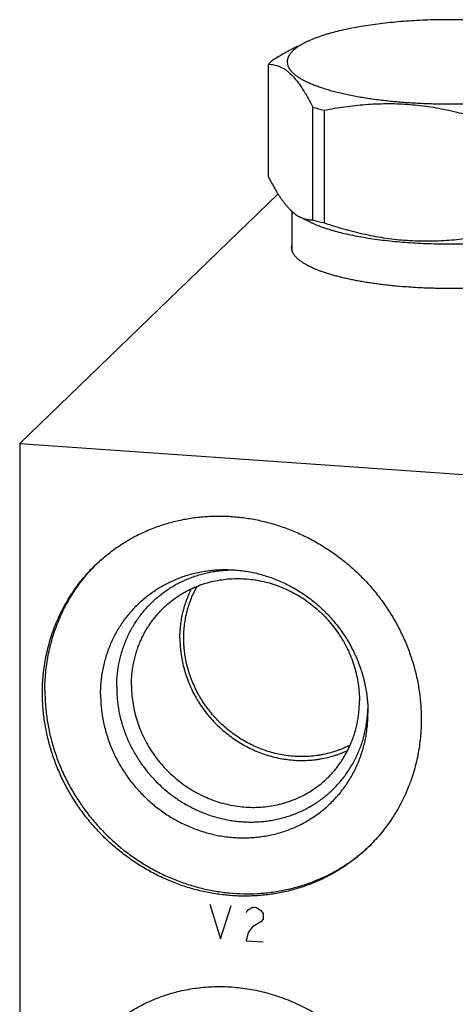
# Model space of a CAD drawing. Units: inches. Extents: x 0.3 to 21.7, y 0.3 to 16.7.
# Drawn here: x 9 to 10.5, y 7.8 to 11.1 of the extents above; entities that cross this region are included whole.
import ezdxf

# ---------------------------------------------------------------- set-up
doc = ezdxf.new("R2010")
doc.units = ezdxf.units.IN
doc.header["$LTSCALE"] = 1.21
doc.header["$MEASUREMENT"] = 0
doc.layers.get('0').update_dxf_attribs({"linetype": 'CONTINUOUS'})

msp = doc.modelspace()

# ---------------------------------------------------------------- linework, layer by layer
at = {"color": 7, "linetype": 'Continuous'}
for p, q in [((9.9797, 11.0425), (10.0104, 11.0576)), ((9.883, 10.5979), (9.883, 10.9823)), ((10.0344, 10.4517), (10.0344, 10.8361)), ((10.0739, 10.4415), (10.0739, 10.8259)), ((9.9154, 10.5406), (9.0335, 9.6888)), ((9.964, 10.3456), (9.964, 10.4801)), ((10.0255, 10.4443), (9.9912, 10.4613)), ((9.0335, 9.6888), (9.0335, 6.0666)), ((9.0335, 9.6888), (11.9313, 9.4878))]:
    msp.add_line(p, q, dxfattribs=at)
at = {"color": 4, "linetype": 'Continuous'}
for p, q in [((9.6831, 8.1176), (9.7193, 7.9992)), ((9.7193, 7.9992), (9.7555, 8.1126)), ((9.8062, 8.0897), (9.8135, 8.0989)), ((9.8135, 8.0989), (9.8279, 8.1075)), ((9.8279, 8.1075), (9.8424, 8.1065)), ((9.8424, 8.1065), (9.8569, 8.0959)), ((9.8569, 8.0959), (9.8642, 8.0857)), ((9.8642, 8.0664), (9.8569, 8.0572)), ((9.8642, 8.0857), (9.8642, 8.0664)), ((9.8279, 8.0399), (9.8135, 8.0216)), ((9.8569, 8.0572), (9.8279, 8.0399)), ((9.8135, 8.0216), (9.8062, 7.9931)), ((9.8062, 7.9931), (9.8642, 7.9891))]:
    msp.add_line(p, q, dxfattribs=at)
at = {"color": 7, "linetype": 'Continuous'}
for centre, radius, start, end in [((10.2931, 11.7542), 0.9538, 254.2645, 256.7139), ((10.2931, 11.3697), 0.9538, 254.2645, 256.7139), ((9.7059, 8.8637), 0.5828, 134.7068, 135.1385), ((9.7983, 8.798), 0.4243, 356.1892, 358.1177), ((9.8264, 8.7391), 0.5829, 312.8754, 313.6252)]:
    msp.add_arc(centre, radius, start, end, dxfattribs=at)
for points, knots in [([(10.9936, 11.0576), (10.9906, 11.0591), (10.9845, 11.062), (10.9749, 11.0662), (10.9647, 11.0703), (10.954, 11.0743), (10.9428, 11.0783), (10.9311, 11.0821), (10.9189, 11.0858), (10.9017, 11.0907), (10.8791, 11.0965), (10.8506, 11.1029), (10.8205, 11.1087), (10.7889, 11.114), (10.756, 11.1188), (10.722, 11.1229), (10.6869, 11.1265), (10.6509, 11.1294), (10.6143, 11.1317), (10.5772, 11.1334), (10.5397, 11.1344), (10.502, 11.1347), (10.4644, 11.1344), (10.4269, 11.1334), (10.3897, 11.1317), (10.3531, 11.1294), (10.3172, 11.1265), (10.2821, 11.1229), (10.248, 11.1188), (10.2151, 11.114), (10.1835, 11.1087), (10.1534, 11.1029), (10.125, 11.0965), (10.1023, 11.0907), (10.0851, 11.0858), (10.0729, 11.0821), (10.0612, 11.0783), (10.05, 11.0743), (10.0393, 11.0703), (10.0292, 11.0662), (10.0196, 11.062), (10.0134, 11.0591), (10.0104, 11.0576)], [0, 0, 0, 0, 0.009988, 0.020448, 0.031377, 0.042771, 0.054622, 0.066923, 0.079664, 0.092836, 0.120427, 0.149599, 0.180241, 0.212234, 0.245449, 0.27975, 0.314993, 0.35103, 0.387708, 0.424868, 0.462353, 0.5, 0.537647, 0.575132, 0.612293, 0.64897, 0.685007, 0.72025, 0.754551, 0.787766, 0.819759, 0.850402, 0.879573, 0.907164, 0.920336, 0.933077, 0.945378, 0.957229, 0.968623, 0.979552, 0.990013, 1, 1, 1, 1]), ([(10.0104, 11.0576), (10.0077, 11.0563), (10.0024, 11.0536), (9.9948, 11.0493), (9.9878, 11.0451), (9.9833, 11.0421), (9.9812, 11.0406)], [0, 0, 0, 0, 0.269076, 0.525371, 0.768966, 1, 1, 1, 1]), ([(9.9799, 11.0426), (9.9659, 11.0356), (9.9381, 11.0208), (9.9109, 11.0047), (9.8974, 10.9963)], [0, 0, 0, 0, 0.495622, 1, 1, 1, 1]), ([(9.9659, 11.0281), (9.9637, 11.026), (9.9605, 11.0226), (9.9568, 11.0179), (9.9537, 11.0133), (9.9511, 11.0087), (9.9492, 11.0039), (9.9482, 11.0004), (9.9474, 10.9968), (9.947, 10.9933), (9.947, 10.9898), (9.9473, 10.9862), (9.9479, 10.9827), (9.9488, 10.9792), (9.9501, 10.9756), (9.9523, 10.9709), (9.9552, 10.9662), (9.9586, 10.9617), (9.9615, 10.9582), (9.9648, 10.9548), (9.9684, 10.9514), (9.9723, 10.948), (9.978, 10.9435), (9.9861, 10.9379), (9.9967, 10.9314), (10.0086, 10.9251), (10.0216, 10.9189), (10.0358, 10.9129), (10.0512, 10.9071), (10.0676, 10.9015), (10.085, 10.8961), (10.1035, 10.8909), (10.1229, 10.886), (10.1432, 10.8813), (10.1644, 10.8769), (10.1864, 10.8727), (10.2091, 10.8689), (10.2326, 10.8653), (10.2567, 10.862), (10.2814, 10.8591), (10.3154, 10.8555), (10.3588, 10.8519), (10.4119, 10.849), (10.4658, 10.8474), (10.5201, 10.8471), (10.5743, 10.8483), (10.6277, 10.8508), (10.6799, 10.8546), (10.7304, 10.8598), (10.7712, 10.8652), (10.8026, 10.8701), (10.8251, 10.8741), (10.8468, 10.8783), (10.8677, 10.8828), (10.8877, 10.8876), (10.9068, 10.8926), (10.925, 10.8978), (10.9421, 10.9033), (10.9581, 10.909), (10.9731, 10.9149), (10.9869, 10.9209), (10.9995, 10.9272), (11.011, 10.9335), (11.0213, 10.9401), (11.0303, 10.9467), (11.0357, 10.9514), (11.0381, 10.9538)], [0, 0, 0, 0, 0.007848, 0.011525, 0.01505, 0.021695, 0.024853, 0.027925, 0.030933, 0.033901, 0.036852, 0.039812, 0.042804, 0.045852, 0.048979, 0.052205, 0.059021, 0.062645, 0.066429, 0.070383, 0.074516, 0.078835, 0.083346, 0.092959, 0.103385, 0.114636, 0.126716, 0.139621, 0.15334, 0.167857, 0.183152, 0.1992, 0.215973, 0.233439, 0.251565, 0.270314, 0.289649, 0.309527, 0.329908, 0.350747, 0.371998, 0.41555, 0.46018, 0.50549, 0.551072, 0.596517, 0.641419, 0.685374, 0.727992, 0.7689, 0.788602, 0.807746, 0.826292, 0.844202, 0.86144, 0.877974, 0.893774, 0.908813, 0.923066, 0.936515, 0.949146, 0.96095, 0.971925, 0.982078, 0.991427, 1, 1, 1, 1]), ([(9.9812, 11.0406), (9.9784, 11.0386), (9.9732, 11.0347), (9.9682, 11.0303), (9.9659, 11.0281)], [0, 0, 0, 0, 0.520138, 1, 1, 1, 1]), ([(9.8896, 10.9894), (9.889, 10.9888), (9.8867, 10.9865), (9.8845, 10.9842), (9.883, 10.9823)], [0, 0, 0, 0, 0.257516, 1, 1, 1, 1]), ([(9.883, 10.9823), (9.8861, 10.9824), (9.8923, 10.9823), (9.9017, 10.9811), (9.9112, 10.9789), (9.9207, 10.9755), (9.9303, 10.9708), (9.9399, 10.9649), (9.9495, 10.9576), (9.959, 10.949), (9.9669, 10.9408), (9.9732, 10.9336), (9.9796, 10.9258), (9.9877, 10.9152), (9.9972, 10.9014), (10.0066, 10.8865), (10.016, 10.8705), (10.0253, 10.8537), (10.0314, 10.842), (10.0344, 10.8361)], [0, 0, 0, 0, 0.04193, 0.084445, 0.128062, 0.173376, 0.221018, 0.271603, 0.325688, 0.383716, 0.445996, 0.478793, 0.5127, 0.583837, 0.659316, 0.738945, 0.822468, 0.909591, 1, 1, 1, 1]), ([(9.8974, 10.9963), (9.8967, 10.9957), (9.8941, 10.9935), (9.8915, 10.9912), (9.8896, 10.9894)], [0, 0, 0, 0, 0.257447, 1, 1, 1, 1]), ([(10.0739, 10.8259), (10.097, 10.8304), (10.1318, 10.8364), (10.1786, 10.8423), (10.2139, 10.8456), (10.2494, 10.8478), (10.285, 10.8486), (10.3207, 10.8482), (10.3565, 10.8464), (10.3923, 10.8432), (10.428, 10.8387), (10.4636, 10.8329), (10.4991, 10.8258), (10.5344, 10.8176), (10.5812, 10.8052), (10.616, 10.7944), (10.639, 10.7867)], [0, 0, 0, 0, 0.123021, 0.184707, 0.246522, 0.308477, 0.370583, 0.432848, 0.495275, 0.557866, 0.620618, 0.683525, 0.746577, 0.809764, 0.873073, 1, 1, 1, 1]), ([(9.883, 10.5979), (9.8852, 10.5937), (9.8895, 10.5853), (9.8962, 10.5729), (9.9029, 10.5611), (9.9096, 10.5497), (9.9163, 10.5388), (9.923, 10.5285), (9.9298, 10.5188), (9.9366, 10.5097), (9.9434, 10.5013), (9.9503, 10.4935), (9.9571, 10.4864), (9.964, 10.4799), (9.9708, 10.4742), (9.9776, 10.4692), (9.9845, 10.4648), (9.9891, 10.4623), (9.9914, 10.4612)], [0, 0, 0, 0, 0.081131, 0.160226, 0.237139, 0.311731, 0.383865, 0.453421, 0.52029, 0.584391, 0.645669, 0.704113, 0.759746, 0.812646, 0.862931, 0.910773, 0.95638, 1, 1, 1, 1]), ([(9.9914, 10.4612), (9.9932, 10.4603), (9.9968, 10.4586), (10.0022, 10.4565), (10.0076, 10.4548), (10.013, 10.4535), (10.0184, 10.4526), (10.0238, 10.4519), (10.0291, 10.4516), (10.0326, 10.4516), (10.0344, 10.4517)], [0, 0, 0, 0, 0.134338, 0.26487, 0.392189, 0.516879, 0.639503, 0.760588, 0.880612, 1, 1, 1, 1]), ([(10.0255, 10.4443), (10.0284, 10.4429), (10.0344, 10.4401), (10.0437, 10.436), (10.0535, 10.432), (10.0639, 10.4281), (10.0747, 10.4243), (10.0861, 10.4206), (10.0979, 10.417), (10.1146, 10.4122), (10.1365, 10.4066), (10.1641, 10.4005), (10.1933, 10.3948), (10.2239, 10.3896), (10.2558, 10.385), (10.2888, 10.381), (10.3228, 10.3775), (10.3577, 10.3747), (10.3932, 10.3725), (10.4292, 10.3709), (10.4655, 10.3699), (10.502, 10.3696), (10.5385, 10.3699), (10.5749, 10.3709), (10.6109, 10.3725), (10.6464, 10.3747), (10.6812, 10.3775), (10.7152, 10.381), (10.7483, 10.385), (10.7801, 10.3896), (10.8107, 10.3948), (10.8399, 10.4005), (10.8675, 10.4066), (10.8895, 10.4122), (10.9061, 10.417), (10.918, 10.4206), (10.9293, 10.4243), (10.9402, 10.4281), (10.9505, 10.432), (10.9604, 10.436), (10.9697, 10.4401), (10.9757, 10.4429), (10.9786, 10.4443)], [0, 0, 0, 0, 0.009988, 0.020448, 0.031378, 0.042771, 0.054622, 0.066923, 0.079665, 0.092837, 0.120428, 0.1496, 0.180242, 0.212235, 0.24545, 0.279751, 0.314994, 0.351031, 0.387708, 0.424869, 0.462353, 0.5, 0.537647, 0.575132, 0.612292, 0.64897, 0.685006, 0.720249, 0.75455, 0.787765, 0.819758, 0.850401, 0.879572, 0.907163, 0.920335, 0.933077, 0.945378, 0.957229, 0.968622, 0.979552, 0.990012, 1, 1, 1, 1]), ([(10.0739, 10.4415), (10.0969, 10.4337), (10.1317, 10.4229), (10.1785, 10.4105), (10.2138, 10.4023), (10.2493, 10.3952), (10.2849, 10.3894), (10.3206, 10.3849), (10.3564, 10.3818), (10.3922, 10.38), (10.4279, 10.3795), (10.4635, 10.3804), (10.499, 10.3825), (10.5343, 10.3858), (10.5811, 10.3918), (10.6159, 10.3977), (10.639, 10.4023)], [0, 0, 0, 0, 0.126927, 0.190236, 0.253423, 0.316475, 0.379382, 0.442134, 0.504725, 0.567152, 0.629417, 0.691523, 0.753478, 0.815293, 0.876979, 1, 1, 1, 1]), ([(9.962, 10.3573), (9.962, 10.3583), (9.9621, 10.3602), (9.9625, 10.3631), (9.963, 10.3661), (9.9636, 10.368), (9.9639, 10.3689)], [0, 0, 0, 0, 0.246337, 0.494156, 0.744911, 1, 1, 1, 1]), ([(10.3623, 10.2223), (10.3482, 10.2233), (10.3272, 10.225), (10.2996, 10.2277), (10.2793, 10.2299), (10.2594, 10.2324), (10.2398, 10.2351), (10.2208, 10.2379), (10.2022, 10.241), (10.1841, 10.2443), (10.1665, 10.2477), (10.1495, 10.2514), (10.1331, 10.2552), (10.1172, 10.2592), (10.1021, 10.2633), (10.0876, 10.2676), (10.0738, 10.2721), (10.0607, 10.2767), (10.0484, 10.2814), (10.0368, 10.2863), (10.026, 10.2913), (10.0159, 10.2963), (10.0081, 10.3007), (10.0023, 10.3043), (9.9982, 10.3069), (9.9944, 10.3096), (9.9907, 10.3123), (9.9873, 10.315), (9.984, 10.3178), (9.981, 10.3205), (9.9782, 10.3233), (9.9756, 10.3261), (9.9733, 10.3289), (9.9711, 10.3317), (9.9686, 10.3354), (9.9665, 10.3391), (9.9648, 10.343), (9.9638, 10.3458), (9.963, 10.3487), (9.9624, 10.3516), (9.9621, 10.3544), (9.962, 10.3563), (9.962, 10.3573)], [0, 0, 0, 0, 0.095829, 0.142819, 0.189097, 0.234593, 0.279237, 0.322962, 0.365705, 0.407402, 0.447994, 0.487422, 0.525633, 0.562576, 0.598202, 0.632467, 0.665332, 0.696761, 0.726725, 0.755199, 0.782167, 0.807619, 0.831556, 0.84296, 0.85399, 0.864651, 0.874946, 0.884882, 0.894466, 0.903705, 0.91261, 0.921194, 0.929469, 0.937452, 0.945161, 0.959835, 0.966857, 0.973704, 0.980407, 0.987, 0.993519, 1, 1, 1, 1]), ([(11.042, 10.3573), (11.042, 10.356), (11.0419, 10.3533), (11.0412, 10.3493), (11.0401, 10.3452), (11.0385, 10.3412), (11.0365, 10.3373), (11.0341, 10.3333), (11.0312, 10.3294), (11.0279, 10.3255), (11.0242, 10.3216), (11.02, 10.3177), (11.0154, 10.3139), (11.0104, 10.3101), (11.005, 10.3064), (10.9991, 10.3027), (10.9929, 10.299), (10.9863, 10.2954), (10.9792, 10.2918), (10.9718, 10.2883), (10.964, 10.2849), (10.9558, 10.2815), (10.9472, 10.2782), (10.9383, 10.2749), (10.929, 10.2717), (10.9194, 10.2686), (10.9094, 10.2655), (10.8954, 10.2615), (10.8772, 10.2567), (10.8544, 10.2513), (10.8304, 10.2463), (10.8054, 10.2416), (10.7794, 10.2373), (10.7524, 10.2334), (10.7247, 10.2299), (10.6962, 10.2268), (10.667, 10.2241), (10.6374, 10.2219), (10.6073, 10.2201), (10.5768, 10.2188), (10.5461, 10.2179), (10.5153, 10.2175), (10.4844, 10.2175), (10.4535, 10.218), (10.4229, 10.219), (10.3925, 10.2204), (10.3723, 10.2216), (10.3623, 10.2223)], [0, 0, 0, 0, 0.005558, 0.011178, 0.016922, 0.022846, 0.029001, 0.035431, 0.042175, 0.049266, 0.05673, 0.064589, 0.072861, 0.081559, 0.090694, 0.100274, 0.110303, 0.120786, 0.131724, 0.143117, 0.154963, 0.167259, 0.180003, 0.193188, 0.206809, 0.22086, 0.235334, 0.250221, 0.281203, 0.31373, 0.347718, 0.383073, 0.419697, 0.457484, 0.496325, 0.536106, 0.576706, 0.618005, 0.659878, 0.702196, 0.744833, 0.787656, 0.830535, 0.87334, 0.915939, 0.958202, 1, 1, 1, 1]), ([(9.2928, 9.2749), (9.2983, 9.2803), (9.3097, 9.2908), (9.3273, 9.3059), (9.3455, 9.3202), (9.3642, 9.3339), (9.3835, 9.3468), (9.4033, 9.3589), (9.4236, 9.3703), (9.4444, 9.3809), (9.4656, 9.3907), (9.4872, 9.3996), (9.5092, 9.4077), (9.5315, 9.415), (9.5541, 9.4214), (9.577, 9.4269), (9.6002, 9.4316), (9.6235, 9.4354), (9.6471, 9.4383), (9.6708, 9.4403), (9.6946, 9.4415), (9.7185, 9.4417), (9.7425, 9.4411), (9.7745, 9.439), (9.8145, 9.4342), (9.8621, 9.425), (9.9092, 9.4122), (9.9554, 9.3961), (10.0005, 9.3766), (10.0443, 9.354), (10.0865, 9.3282), (10.1269, 9.2996), (10.1653, 9.2681), (10.2014, 9.234), (10.2352, 9.1976), (10.2662, 9.1588), (10.2945, 9.1181), (10.3199, 9.0756), (10.3421, 9.0316), (10.3612, 8.9862), (10.3769, 8.9398), (10.3892, 8.8925), (10.3981, 8.8448), (10.4034, 8.7967), (10.4046, 8.7645), (10.4046, 8.7485)], [0, 0, 0, 0, 0.014972, 0.029947, 0.044927, 0.059917, 0.074919, 0.089936, 0.104971, 0.120026, 0.135104, 0.150207, 0.165338, 0.180499, 0.195691, 0.210917, 0.226178, 0.241475, 0.256809, 0.272182, 0.287594, 0.303045, 0.318536, 0.334067, 0.365242, 0.396572, 0.428049, 0.459664, 0.491402, 0.523247, 0.555183, 0.587189, 0.619244, 0.651326, 0.683412, 0.715479, 0.747505, 0.779468, 0.811348, 0.843126, 0.874786, 0.906313, 0.937696, 0.968927, 1, 1, 1, 1]), ([(9.1112, 8.8382), (9.1112, 8.8485), (9.1117, 8.8692), (9.114, 8.9), (9.1177, 8.9306), (9.1229, 8.9608), (9.1295, 8.9907), (9.1376, 9.0201), (9.1472, 9.049), (9.1581, 9.0773), (9.1704, 9.105), (9.1841, 9.1319), (9.1966, 9.1537), (9.2072, 9.1707), (9.2183, 9.1874), (9.2329, 9.2078), (9.2517, 9.2312), (9.2716, 9.2537), (9.2856, 9.268), (9.2928, 9.2749)], [0, 0, 0, 0, 0.063777, 0.127344, 0.190701, 0.253855, 0.316812, 0.37958, 0.442171, 0.504597, 0.566871, 0.629009, 0.691028, 0.722001, 0.752951, 0.814786, 0.876559, 0.93829, 1, 1, 1, 1]), ([(9.1195, 8.8462), (9.1195, 8.8563), (9.12, 8.8764), (9.1221, 8.9065), (9.1256, 8.9364), (9.1306, 8.9659), (9.1369, 8.9951), (9.1447, 9.0239), (9.1537, 9.0522), (9.1642, 9.0799), (9.1759, 9.107), (9.189, 9.1335), (9.2033, 9.1592), (9.2188, 9.1842), (9.2356, 9.2083), (9.2505, 9.2276), (9.263, 9.2426), (9.2759, 9.2573), (9.286, 9.2679), (9.2929, 9.2748)], [0, 0, 0, 0, 0.06376, 0.127314, 0.190664, 0.253815, 0.316773, 0.379546, 0.442145, 0.50458, 0.566864, 0.629012, 0.69104, 0.752965, 0.814804, 0.876575, 0.907444, 0.938304, 1, 1, 1, 1]), ([(9.3098, 8.833), (9.3098, 8.8403), (9.3101, 8.8549), (9.3117, 8.8766), (9.3143, 8.8982), (9.318, 8.9195), (9.3227, 8.9406), (9.3284, 8.9614), (9.3352, 8.9818), (9.3429, 9.0018), (9.3516, 9.0213), (9.3612, 9.0403), (9.3718, 9.0587), (9.3833, 9.0766), (9.3957, 9.0938), (9.4089, 9.1104), (9.423, 9.1262), (9.4378, 9.1413), (9.4534, 9.1557), (9.4697, 9.1692), (9.4867, 9.1818), (9.5044, 9.1936), (9.5226, 9.2044), (9.5415, 9.2144), (9.5608, 9.2234), (9.5806, 9.2314), (9.6008, 9.2384), (9.6214, 9.2444), (9.6424, 9.2494), (9.6636, 9.2534), (9.6851, 9.2563), (9.7067, 9.2582), (9.7285, 9.259), (9.7431, 9.2588), (9.7504, 9.2586)], [0, 0, 0, 0, 0.031889, 0.063672, 0.095351, 0.126928, 0.158407, 0.189791, 0.221087, 0.2523, 0.283437, 0.314506, 0.345516, 0.376475, 0.407393, 0.438279, 0.469145, 0.5, 0.530855, 0.561721, 0.592607, 0.623525, 0.654484, 0.685494, 0.716563, 0.7477, 0.778913, 0.810209, 0.841593, 0.873072, 0.904649, 0.936328, 0.968111, 1, 1, 1, 1]), ([(9.3647, 8.8576), (9.3647, 8.8643), (9.365, 8.8777), (9.3664, 8.8976), (9.3687, 8.9174), (9.372, 8.937), (9.3762, 8.9564), (9.3814, 8.9755), (9.3874, 8.9942), (9.3943, 9.0126), (9.4021, 9.0306), (9.4108, 9.0482), (9.4203, 9.0653), (9.4306, 9.0818), (9.4417, 9.0978), (9.4536, 9.1132), (9.4662, 9.1279), (9.4796, 9.1421), (9.4936, 9.1555), (9.5083, 9.1682), (9.5236, 9.1801), (9.5396, 9.1913), (9.556, 9.2017), (9.573, 9.2112), (9.5905, 9.22), (9.6084, 9.2278), (9.6268, 9.2348), (9.6455, 9.2409), (9.6645, 9.2461), (9.6838, 9.2503), (9.7034, 9.2536), (9.7231, 9.256), (9.743, 9.2575), (9.7564, 9.2578), (9.763, 9.2579)], [0, 0, 0, 0, 0.031906, 0.06371, 0.095411, 0.127013, 0.158518, 0.18993, 0.221255, 0.252499, 0.283667, 0.314766, 0.345806, 0.376794, 0.407739, 0.43865, 0.469538, 0.500411, 0.531281, 0.562157, 0.593048, 0.623966, 0.65492, 0.685918, 0.71697, 0.748084, 0.779267, 0.810528, 0.841871, 0.873303, 0.904829, 0.936452, 0.968175, 1, 1, 1, 1]), ([(9.7504, 9.2586), (9.758, 9.2583), (9.7733, 9.2574), (9.7962, 9.2549), (9.819, 9.2512), (9.8417, 9.2464), (9.8642, 9.2405), (9.8864, 9.2335), (9.9084, 9.2254), (9.9299, 9.2162), (9.9511, 9.206), (9.9718, 9.1948), (9.992, 9.1826), (10.0116, 9.1694), (10.0306, 9.1553), (10.0489, 9.1403), (10.0666, 9.1244), (10.0834, 9.1078), (10.0995, 9.0903), (10.1147, 9.0722), (10.1291, 9.0533), (10.1425, 9.0339), (10.155, 9.0138), (10.1665, 8.9932), (10.177, 8.9721), (10.1865, 8.9506), (10.1949, 8.9287), (10.2023, 8.9065), (10.2085, 8.8841), (10.2136, 8.8614), (10.2176, 8.8386), (10.2205, 8.8156), (10.2222, 8.7927), (10.2226, 8.7774), (10.2226, 8.7697)], [0, 0, 0, 0, 0.030616, 0.061337, 0.092162, 0.123089, 0.154114, 0.185233, 0.216439, 0.247727, 0.27909, 0.31052, 0.342008, 0.373545, 0.405123, 0.436732, 0.468361, 0.5, 0.531639, 0.563268, 0.594877, 0.626455, 0.657992, 0.68948, 0.72091, 0.752273, 0.783561, 0.814767, 0.845886, 0.876911, 0.907838, 0.938663, 0.969385, 1, 1, 1, 1]), ([(9.5243, 9.128), (9.531, 9.1345), (9.5449, 9.1469), (9.5671, 9.1637), (9.5907, 9.1788), (9.6155, 9.192), (9.6412, 9.2033), (9.6679, 9.2126), (9.6953, 9.2198), (9.7234, 9.2249), (9.7518, 9.2279), (9.7806, 9.2287), (9.8095, 9.2274), (9.8383, 9.2239), (9.867, 9.2183), (9.8953, 9.2107), (9.9231, 9.2009), (9.9503, 9.1892), (9.9767, 9.1756), (10.0021, 9.1601), (10.0264, 9.1428), (10.0495, 9.1239), (10.0712, 9.1034), (10.0915, 9.0814), (10.1102, 9.0581), (10.1273, 9.0336), (10.1425, 9.008), (10.1559, 8.9815), (10.1674, 8.9542), (10.1769, 8.9263), (10.1843, 8.8978), (10.1896, 8.8691), (10.1928, 8.8401), (10.1935, 8.8208), (10.1935, 8.8111)], [0, 0, 0, 0, 0.029942, 0.059909, 0.089924, 0.12001, 0.150188, 0.180475, 0.21089, 0.241444, 0.272147, 0.303007, 0.334025, 0.365203, 0.396535, 0.428014, 0.45963, 0.49137, 0.523218, 0.555155, 0.587163, 0.61922, 0.651304, 0.683392, 0.715461, 0.747489, 0.779454, 0.811336, 0.843116, 0.874778, 0.906307, 0.937692, 0.968925, 1, 1, 1, 1]), ([(9.5806, 9.0251), (9.5806, 9.0325), (9.581, 9.0473), (9.5829, 9.0693), (9.5861, 9.0911), (9.5905, 9.1126), (9.5962, 9.1337), (9.603, 9.1543), (9.6111, 9.1745), (9.6172, 9.1876), (9.6205, 9.194)], [0, 0, 0, 0, 0.12662, 0.252743, 0.378376, 0.503537, 0.628248, 0.752538, 0.876442, 1, 1, 1, 1]), ([(9.5936, 9.0251), (9.5936, 9.0329), (9.594, 9.0485), (9.5962, 9.0717), (9.5999, 9.0947), (9.6049, 9.1173), (9.6114, 9.1394), (9.6193, 9.161), (9.6286, 9.182), (9.6356, 9.1955), (9.6394, 9.2021)], [0, 0, 0, 0, 0.126742, 0.25294, 0.378607, 0.503765, 0.628442, 0.752676, 0.876512, 1, 1, 1, 1]), ([(9.415, 8.8651), (9.415, 8.8714), (9.4153, 8.8838), (9.4166, 8.9023), (9.4189, 8.9207), (9.422, 8.9389), (9.426, 8.9569), (9.4309, 8.9746), (9.4366, 8.992), (9.4432, 9.0091), (9.4506, 9.0257), (9.4589, 9.0419), (9.4679, 9.0577), (9.4777, 9.0729), (9.4882, 9.0876), (9.4995, 9.1017), (9.5115, 9.1152), (9.52, 9.1238), (9.5243, 9.128)], [0, 0, 0, 0, 0.063777, 0.127345, 0.190702, 0.253856, 0.316813, 0.379582, 0.442173, 0.504599, 0.566874, 0.629012, 0.691032, 0.75295, 0.814785, 0.876559, 0.93829, 1, 1, 1, 1]), ([(9.5806, 9.0251), (9.5806, 9.0167), (9.581, 9.0041), (9.5824, 8.9874), (9.5843, 8.9706), (9.5876, 8.9497), (9.5932, 8.9249), (9.6004, 8.9003), (9.6091, 8.8762), (9.6193, 8.8526), (9.629, 8.8334), (9.6375, 8.8184), (9.6465, 8.8036), (9.6585, 8.7857), (9.6742, 8.765), (9.6911, 8.7453), (9.7092, 8.7267), (9.7284, 8.7092), (9.7486, 8.6929), (9.7697, 8.6778), (9.7916, 8.6641), (9.8143, 8.6518), (9.8376, 8.6409), (9.8615, 8.6315), (9.8858, 8.6236), (9.9105, 8.6173), (9.9354, 8.6125), (9.9604, 8.6093), (9.9855, 8.6078), (10.0106, 8.6079), (10.0313, 8.6093), (10.0478, 8.6112), (10.0641, 8.6137), (10.0842, 8.6178), (10.104, 8.6232), (10.1196, 8.6283), (10.1311, 8.6325), (10.1424, 8.6371), (10.1499, 8.6405), (10.1536, 8.6422)], [0, 0, 0, 0, 0.030879, 0.046372, 0.061899, 0.093047, 0.124323, 0.15572, 0.187226, 0.218833, 0.250526, 0.266402, 0.282295, 0.314118, 0.345982, 0.377872, 0.409769, 0.441657, 0.473518, 0.505337, 0.537096, 0.568782, 0.60038, 0.631878, 0.663264, 0.694529, 0.725666, 0.75667, 0.787537, 0.818267, 0.84886, 0.864109, 0.879325, 0.909659, 0.939874, 0.954942, 0.969985, 0.985004, 1, 1, 1, 1]), ([(10.1623, 8.6607), (10.1587, 8.6589), (10.1515, 8.6553), (10.1405, 8.6503), (10.1294, 8.6457), (10.1143, 8.64), (10.0949, 8.6339), (10.0752, 8.6291), (10.0592, 8.6261), (10.0431, 8.6236), (10.0227, 8.6215), (9.998, 8.6206), (9.9732, 8.6213), (9.9484, 8.6237), (9.9237, 8.6277), (9.8992, 8.6333), (9.8751, 8.6405), (9.8513, 8.6492), (9.828, 8.6594), (9.8054, 8.6711), (9.7835, 8.6842), (9.7624, 8.6987), (9.7421, 8.7145), (9.7229, 8.7314), (9.7047, 8.7496), (9.6877, 8.7688), (9.6719, 8.789), (9.6599, 8.8067), (9.6509, 8.8211), (9.6423, 8.8359), (9.6326, 8.8548), (9.6223, 8.878), (9.6135, 8.9019), (9.6063, 8.9261), (9.6006, 8.9506), (9.5972, 8.9713), (9.5953, 8.9878), (9.594, 9.0044), (9.5936, 9.0168), (9.5936, 9.0251)], [0, 0, 0, 0, 0.014983, 0.029986, 0.045012, 0.060062, 0.090236, 0.120527, 0.13572, 0.150946, 0.181494, 0.212178, 0.243003, 0.273969, 0.305072, 0.336309, 0.367672, 0.399153, 0.430741, 0.462424, 0.494187, 0.526015, 0.557892, 0.5898, 0.621723, 0.653641, 0.685539, 0.717397, 0.733308, 0.749203, 0.780934, 0.812578, 0.844122, 0.875554, 0.906865, 0.938045, 0.953587, 0.969094, 1, 1, 1, 1]), ([(10.2231, 8.3118), (10.2175, 8.3065), (10.2062, 8.2959), (10.1886, 8.2809), (10.1704, 8.2665), (10.1516, 8.2528), (10.1323, 8.2399), (10.1125, 8.2278), (10.0922, 8.2164), (10.0714, 8.2058), (10.0502, 8.1961), (10.0286, 8.1871), (10.0067, 8.179), (9.9844, 8.1718), (9.9617, 8.1653), (9.9388, 8.1598), (9.9157, 8.1551), (9.8923, 8.1513), (9.8688, 8.1484), (9.8451, 8.1464), (9.8212, 8.1452), (9.7973, 8.145), (9.7734, 8.1456), (9.7413, 8.1477), (9.7013, 8.1525), (9.6537, 8.1618), (9.6067, 8.1745), (9.5605, 8.1906), (9.5153, 8.2101), (9.4715, 8.2327), (9.4293, 8.2585), (9.3889, 8.2872), (9.3505, 8.3186), (9.3144, 8.3527), (9.2807, 8.3892), (9.2496, 8.4279), (9.2213, 8.4686), (9.196, 8.5111), (9.1737, 8.5552), (9.1547, 8.6005), (9.1389, 8.647), (9.1266, 8.6942), (9.1178, 8.742), (9.1124, 8.79), (9.1112, 8.8222), (9.1112, 8.8382)], [0, 0, 0, 0, 0.014972, 0.029947, 0.044927, 0.059917, 0.074919, 0.089936, 0.104971, 0.120026, 0.135104, 0.150207, 0.165338, 0.180499, 0.195691, 0.210917, 0.226178, 0.241475, 0.256809, 0.272182, 0.287594, 0.303045, 0.318536, 0.334067, 0.365242, 0.396572, 0.428049, 0.459664, 0.491402, 0.523247, 0.555183, 0.587189, 0.619244, 0.651326, 0.683412, 0.715479, 0.747505, 0.779468, 0.811348, 0.843126, 0.874786, 0.906313, 0.937696, 0.968927, 1, 1, 1, 1]), ([(9.1195, 8.8462), (9.1195, 8.8303), (9.1207, 8.7984), (9.1259, 8.7507), (9.1347, 8.7033), (9.1468, 8.6564), (9.1623, 8.6103), (9.181, 8.5653), (9.203, 8.5215), (9.2279, 8.4792), (9.2558, 8.4387), (9.2865, 8.4001), (9.3197, 8.3637), (9.3554, 8.3297), (9.3932, 8.2982), (9.4331, 8.2695), (9.4748, 8.2436), (9.5181, 8.2207), (9.5627, 8.201), (9.6084, 8.1846), (9.655, 8.1714), (9.7022, 8.1617), (9.7497, 8.1554), (9.7973, 8.1527), (9.837, 8.1533), (9.8684, 8.1556), (9.8918, 8.1581), (9.9151, 8.1616), (9.9382, 8.1659), (9.961, 8.171), (9.9835, 8.1771), (10.0058, 8.1839), (10.0278, 8.1916), (10.0493, 8.2002), (10.0706, 8.2095), (10.0913, 8.2196), (10.1117, 8.2306), (10.1316, 8.2423), (10.151, 8.2547), (10.1698, 8.2679), (10.1882, 8.2819), (10.2059, 8.2965), (10.2174, 8.3067), (10.223, 8.3119)], [0, 0, 0, 0, 0.031063, 0.062282, 0.093652, 0.125166, 0.156811, 0.188574, 0.22044, 0.252388, 0.284401, 0.316455, 0.34853, 0.380603, 0.412651, 0.444653, 0.476588, 0.508436, 0.540178, 0.5718, 0.603288, 0.63463, 0.665821, 0.696854, 0.72773, 0.743112, 0.758455, 0.773761, 0.789031, 0.804265, 0.819466, 0.834634, 0.849773, 0.864883, 0.879966, 0.895026, 0.910065, 0.925085, 0.940089, 0.955079, 0.970059, 0.985032, 1, 1, 1, 1]), ([(9.3098, 8.833), (9.3098, 8.8255), (9.3102, 8.8105), (9.3118, 8.7881), (9.3146, 8.7657), (9.3184, 8.7433), (9.3233, 8.7211), (9.3293, 8.6991), (9.3363, 8.6773), (9.3444, 8.6559), (9.3535, 8.6348), (9.3635, 8.614), (9.3746, 8.5938), (9.3866, 8.574), (9.3995, 8.5548), (9.4133, 8.5362), (9.4279, 8.5182), (9.4485, 8.4951), (9.4762, 8.4681), (9.5062, 8.4438), (9.5315, 8.426), (9.551, 8.4136), (9.571, 8.4022), (9.5915, 8.3917), (9.6124, 8.3821), (9.6336, 8.3736), (9.6552, 8.3662), (9.6771, 8.3597), (9.6992, 8.3544), (9.7214, 8.3501), (9.7438, 8.3469), (9.7662, 8.3448), (9.7886, 8.3438), (9.8109, 8.3439), (9.8332, 8.3451), (9.8552, 8.3474), (9.8771, 8.3508), (9.8987, 8.3552), (9.92, 8.3608), (9.9409, 8.3674), (9.9614, 8.3751), (9.9814, 8.3838), (10.0009, 8.3935), (10.0199, 8.4041), (10.0382, 8.4158), (10.0558, 8.4283), (10.0728, 8.4418), (10.0891, 8.4561), (10.1045, 8.4713), (10.1191, 8.4872), (10.1329, 8.504), (10.1458, 8.5214), (10.1578, 8.5395), (10.1689, 8.5582), (10.179, 8.5775), (10.188, 8.5974), (10.1961, 8.6178), (10.2031, 8.6386), (10.2091, 8.6597), (10.214, 8.6813), (10.2178, 8.7031), (10.2206, 8.7251), (10.2222, 8.7474), (10.2226, 8.7623), (10.2226, 8.7697)], [0, 0, 0, 0, 0.015638, 0.031328, 0.047071, 0.062865, 0.078707, 0.094597, 0.110531, 0.126506, 0.14252, 0.158567, 0.174645, 0.190748, 0.206873, 0.223015, 0.239168, 0.255328, 0.28764, 0.319919, 0.336038, 0.352134, 0.368204, 0.384241, 0.400244, 0.416207, 0.432129, 0.448005, 0.463833, 0.479612, 0.49534, 0.511015, 0.526637, 0.542206, 0.557722, 0.573187, 0.588601, 0.603967, 0.619287, 0.634564, 0.649801, 0.665002, 0.680171, 0.695312, 0.710431, 0.725532, 0.740621, 0.755702, 0.770781, 0.785864, 0.800956, 0.816061, 0.831186, 0.846336, 0.861514, 0.876725, 0.891973, 0.907262, 0.922595, 0.937975, 0.953404, 0.968884, 0.984416, 1, 1, 1, 1]), ([(9.3647, 8.8576), (9.3647, 8.8507), (9.365, 8.8369), (9.3665, 8.8163), (9.369, 8.7956), (9.3724, 8.7751), (9.3768, 8.7546), (9.3822, 8.7344), (9.3886, 8.7143), (9.3958, 8.6945), (9.404, 8.675), (9.4131, 8.6559), (9.4231, 8.6371), (9.4339, 8.6188), (9.4456, 8.601), (9.458, 8.5837), (9.4712, 8.567), (9.4899, 8.5455), (9.5149, 8.5202), (9.5422, 8.4973), (9.5651, 8.4805), (9.5828, 8.4687), (9.601, 8.4578), (9.6196, 8.4477), (9.6386, 8.4385), (9.658, 8.4301), (9.6778, 8.4227), (9.6977, 8.4162), (9.7179, 8.4107), (9.7383, 8.4062), (9.7588, 8.4026), (9.7794, 8.4), (9.8, 8.3983), (9.8206, 8.3977), (9.8412, 8.3981), (9.8616, 8.3994), (9.8819, 8.4018), (9.9019, 8.4051), (9.9218, 8.4094), (9.9413, 8.4147), (9.9605, 8.4209), (9.9793, 8.4281), (9.9976, 8.4362), (10.0155, 8.4452), (10.0329, 8.4551), (10.0498, 8.4658), (10.066, 8.4774), (10.0816, 8.4898), (10.0966, 8.5029), (10.1108, 8.5168), (10.1244, 8.5315), (10.1371, 8.5468), (10.1491, 8.5628), (10.1602, 8.5793), (10.1705, 8.5965), (10.1799, 8.6142), (10.1885, 8.6324), (10.1961, 8.651), (10.2028, 8.67), (10.2085, 8.6895), (10.2133, 8.7092), (10.2171, 8.7292), (10.22, 8.7494), (10.2212, 8.763), (10.2217, 8.7698)], [0, 0, 0, 0, 0.015636, 0.031324, 0.047063, 0.062852, 0.078689, 0.094572, 0.110499, 0.126467, 0.142473, 0.158512, 0.174583, 0.190679, 0.206798, 0.222934, 0.239083, 0.25524, 0.287552, 0.319839, 0.335965, 0.352071, 0.368153, 0.384206, 0.400226, 0.416209, 0.432154, 0.448055, 0.463911, 0.47972, 0.49548, 0.511189, 0.526846, 0.542452, 0.558005, 0.573507, 0.588959, 0.604362, 0.619718, 0.635029, 0.650299, 0.66553, 0.680726, 0.695892, 0.711031, 0.726148, 0.741248, 0.756335, 0.771415, 0.786494, 0.801575, 0.816665, 0.831768, 0.846889, 0.862033, 0.877205, 0.892408, 0.907647, 0.922926, 0.938246, 0.953612, 0.969025, 0.984487, 1, 1, 1, 1]), ([(9.415, 8.8651), (9.415, 8.8555), (9.4157, 8.8361), (9.4189, 8.8072), (9.4243, 8.7784), (9.4317, 8.75), (9.4412, 8.7221), (9.4526, 8.6948), (9.466, 8.6682), (9.4813, 8.6426), (9.4983, 8.6181), (9.517, 8.5948), (9.5373, 8.5729), (9.559, 8.5524), (9.5822, 8.5334), (9.6065, 8.5162), (9.6319, 8.5007), (9.6582, 8.487), (9.6854, 8.4753), (9.7132, 8.4656), (9.7415, 8.4579), (9.7702, 8.4524), (9.7991, 8.4489), (9.828, 8.4476), (9.8567, 8.4484), (9.8852, 8.4514), (9.9132, 8.4565), (9.9406, 8.4637), (9.9673, 8.473), (9.9931, 8.4842), (10.0178, 8.4974), (10.0414, 8.5125), (10.0637, 8.5294), (10.0776, 8.5418), (10.0843, 8.5483)], [0, 0, 0, 0, 0.031075, 0.062308, 0.093693, 0.125222, 0.156884, 0.188664, 0.220546, 0.252511, 0.284539, 0.316608, 0.348696, 0.38078, 0.412837, 0.444845, 0.476782, 0.50863, 0.54037, 0.571986, 0.603465, 0.634797, 0.665975, 0.696993, 0.727853, 0.758556, 0.78911, 0.819525, 0.849812, 0.87999, 0.910076, 0.940091, 0.970058, 1, 1, 1, 1]), ([(10.0843, 8.5483), (10.0886, 8.5525), (10.097, 8.561), (10.109, 8.5746), (10.1203, 8.5887), (10.1309, 8.6034), (10.1407, 8.6186), (10.1497, 8.6344), (10.1579, 8.6506), (10.1653, 8.6672), (10.1719, 8.6843), (10.1777, 8.7017), (10.1825, 8.7194), (10.1865, 8.7373), (10.1897, 8.7556), (10.1919, 8.774), (10.1932, 8.7925), (10.1935, 8.8049), (10.1935, 8.8111)], [0, 0, 0, 0, 0.06171, 0.123441, 0.185215, 0.24705, 0.308968, 0.370988, 0.433126, 0.495401, 0.557827, 0.620418, 0.683187, 0.746144, 0.809298, 0.872655, 0.936223, 1, 1, 1, 1]), ([(10.4046, 8.7485), (10.4046, 8.7382), (10.4041, 8.7176), (10.4019, 8.6867), (10.3982, 8.6562), (10.393, 8.6259), (10.3863, 8.596), (10.3782, 8.5666), (10.3687, 8.5377), (10.3577, 8.5094), (10.3454, 8.4818), (10.3317, 8.4548), (10.3192, 8.433), (10.3086, 8.416), (10.2975, 8.3993), (10.2829, 8.3789), (10.2642, 8.3555), (10.2443, 8.333), (10.2302, 8.3188), (10.2231, 8.3118)], [0, 0, 0, 0, 0.063777, 0.127344, 0.190701, 0.253855, 0.316812, 0.37958, 0.442171, 0.504597, 0.566871, 0.629009, 0.691028, 0.722001, 0.752951, 0.814786, 0.876559, 0.93829, 1, 1, 1, 1]), ([(9.1465, 7.2661), (9.1465, 7.2761), (9.147, 7.2961), (9.1492, 7.3259), (9.1529, 7.3554), (9.158, 7.3846), (9.1646, 7.4135), (9.1726, 7.4418), (9.182, 7.4697), (9.1928, 7.497), (9.205, 7.5236), (9.2185, 7.5495), (9.2333, 7.5746), (9.2493, 7.5988), (9.2666, 7.6222), (9.2851, 7.6446), (9.3047, 7.6659), (9.3254, 7.6863), (9.3471, 7.7054), (9.3699, 7.7235), (9.3936, 7.7403), (9.4181, 7.7559), (9.4435, 7.7702), (9.4696, 7.7832), (9.4964, 7.7948), (9.5239, 7.8051), (9.5519, 7.814), (9.5804, 7.8214), (9.6093, 7.8274), (9.6386, 7.8319), (9.6682, 7.835), (9.698, 7.8366), (9.728, 7.8368), (9.758, 7.8354), (9.788, 7.8326), (9.8179, 7.8283), (9.8477, 7.8226), (9.8773, 7.8154), (9.9066, 7.8068), (9.9355, 7.7967), (9.964, 7.7853), (9.992, 7.7726), (10.0195, 7.7585), (10.0463, 7.7432), (10.0724, 7.7266), (10.0978, 7.7087), (10.1223, 7.6898), (10.146, 7.6697), (10.1687, 7.6485), (10.1904, 7.6263), (10.2111, 7.6031), (10.2307, 7.579), (10.2492, 7.5541), (10.2665, 7.5283), (10.2826, 7.5018), (10.2974, 7.4747), (10.3109, 7.4469), (10.323, 7.4187), (10.3338, 7.3899), (10.3432, 7.3607), (10.3513, 7.3313), (10.3578, 7.3015), (10.363, 7.2716), (10.3666, 7.2415), (10.3689, 7.2114), (10.3693, 7.1914), (10.3693, 7.1813)], [0, 0, 0, 0, 0.015584, 0.031116, 0.046595, 0.062024, 0.077403, 0.092736, 0.108025, 0.123273, 0.138484, 0.153662, 0.168811, 0.183935, 0.199041, 0.214132, 0.229215, 0.244294, 0.259375, 0.274463, 0.289564, 0.304683, 0.319824, 0.334993, 0.350193, 0.36543, 0.380707, 0.396026, 0.411392, 0.426806, 0.44227, 0.457786, 0.473355, 0.488977, 0.504652, 0.520379, 0.536158, 0.551986, 0.567862, 0.583783, 0.599746, 0.615748, 0.631786, 0.647855, 0.663951, 0.68007, 0.696206, 0.712356, 0.728515, 0.744676, 0.760836, 0.776989, 0.79313, 0.809255, 0.825358, 0.841436, 0.857483, 0.873496, 0.889471, 0.905405, 0.921294, 0.937136, 0.95293, 0.968672, 0.984363, 1, 1, 1, 1])]:
    msp.add_open_spline(points, degree=3, knots=knots, dxfattribs=at)

doc.saveas('drawing.dxf')
